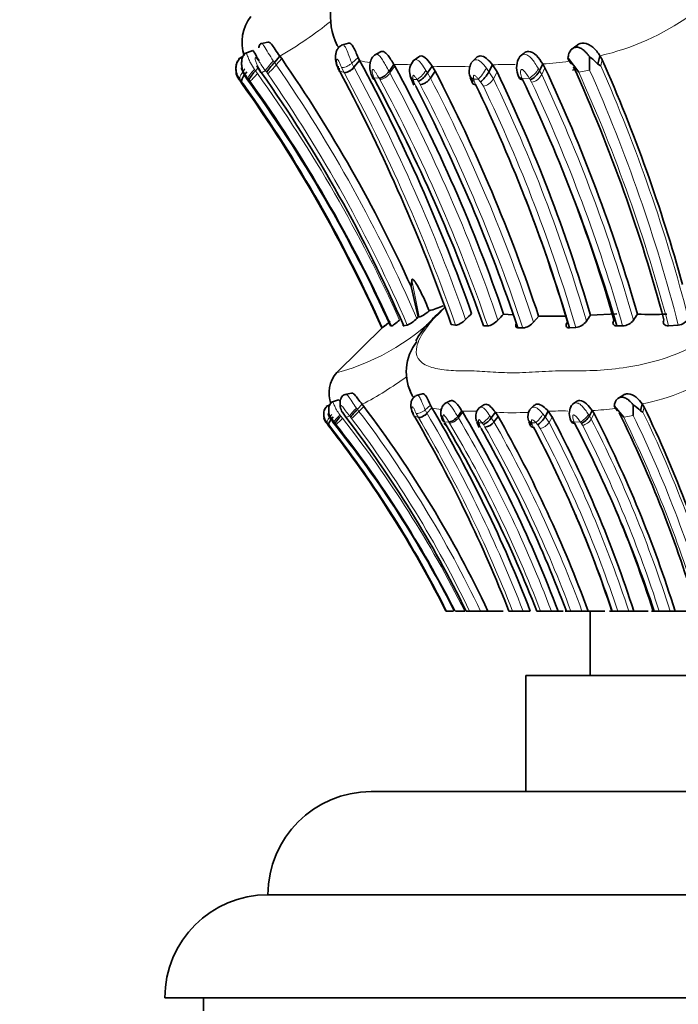
# Model space of a CAD drawing. Units: millimetres. Extents: x 0 to 1224, y 0 to 1458.
# Drawn here: x 785 to 811, y 783 to 821 of the extents above; entities that cross this region are included whole.
import ezdxf
from ezdxf import colors
from ezdxf.entities.mleader import LeaderData, LeaderLine
from ezdxf.math import Vec2, Vec3

# ---------------------------------------------------------------- set-up
doc = ezdxf.new("R2010")
doc.units = ezdxf.units.MM
doc.layers.add('DV1_Défaut', color=7, linetype='Continuous')
doc.layers.add('Défaut', color=7, linetype='Continuous')

# ---------------------------------------------------------------- blocks, each defined once
blk = doc.blocks.new('_DOT')
at = {"color": 0}
blk.add_line((0, 0), (-1, 0), dxfattribs=at)
at = {"color": 0, "const_width": 0.333}
blk.add_lwpolyline([(-0.1665, 0, 1), (0.1665, 0, 1)], format="xyb", close=True, dxfattribs=at)
blk = doc.blocks.new('SE')
at = {"layer": 'DV1_Défaut', "color": 7, "linetype": 'Continuous', "lineweight": 35}
for p, q in [((794.646, 820.479), (794.352, 820.412)), ((797.783, 820.44), (797.506, 820.36)), ((793.68, 819.913), (793.514, 819.828)), ((793.679, 819.91), (793.518, 819.827)), ((794.061, 820.154), (793.758, 820.04)), ((795.112, 819.934), (794.901, 819.691)), ((795.112, 819.934), (795.185, 819.835)), ((798.207, 819.765), (798.148, 819.886)), ((799.016, 820.097), (798.779, 819.972)), ((800.5, 819.907), (800.286, 819.748)), ((804.592, 820.054), (804.435, 819.934)), ((807.128, 819.391), (807.124, 819.914)), ((807.529, 819.951), (807.453, 819.625)), ((807.617, 819.797), (807.529, 819.951)), ((794.226, 819.552), (794.375, 819.298)), ((798.207, 819.765), (797.986, 819.51)), ((799.537, 819.61), (799.351, 819.343)), ((799.537, 819.61), (799.572, 819.547)), ((801.021, 819.547), (800.839, 819.281)), ((801.141, 819.347), (801.021, 819.547)), ((802.73, 819.871), (802.57, 819.715)), ((803.364, 819.594), (803.222, 819.327)), ((803.541, 819.32), (803.364, 819.594)), ((805.311, 819.632), (805.186, 819.368)), ((805.396, 819.481), (805.311, 819.632)), ((806.291, 819.858), (806.708, 819.306)), ((807.453, 819.625), (807.56, 819.556)), ((794.267, 819.483), (794.164, 819.365)), ((797.461, 819.295), (797.502, 819.213)), ((801.141, 819.347), (800.959, 819.083)), ((806.482, 819.409), (806.498, 819.374)), ((793.641, 818.873), (793.573, 818.971)), ((793.576, 818.973), (793.649, 818.869)), ((798.795, 819.015), (798.84, 818.92)), ((800.204, 819.063), (800.306, 818.813)), ((802.498, 819.102), (802.581, 818.885)), ((800.206, 810.994), (800.227, 811.239)), ((800.481, 809.817), (800.206, 810.994)), ((800.426, 809.763), (800.481, 809.817)), ((800.481, 809.817), (800.518, 809.816)), ((803.794, 809.926), (804.153, 809.904)), ((804.956, 809.62), (805.153, 809.85)), ((805.151, 809.85), (806.248, 809.85)), ((807.161, 809.886), (808.187, 809.933)), ((799.178, 809.488), (797.275, 807.605)), ((799.067, 809.393), (799.099, 809.403)), ((799.405, 809.471), (799.449, 809.469)), ((799.916, 809.471), (800.057, 809.496)), ((801.759, 809.523), (801.929, 809.496)), ((803.011, 809.469), (803.175, 809.468)), ((804.344, 809.398), (804.544, 809.389)), ((806.349, 809.396), (806.593, 809.406)), ((808.185, 809.471), (808.41, 809.467)), ((810.189, 809.475), (810.568, 809.504)), ((797.385, 806.605), (797.12, 806.514)), ((797.898, 806.865), (797.64, 806.811)), ((800.642, 806.834), (800.399, 806.77)), ((801.723, 806.561), (801.515, 806.461)), ((806.602, 806.527), (806.465, 806.431)), ((797.051, 806.412), (796.906, 806.345)), ((797.05, 806.409), (796.91, 806.344)), ((798.305, 806.429), (798.12, 806.235)), ((798.305, 806.429), (798.368, 806.35)), ((801.013, 806.294), (800.819, 806.09)), ((801.013, 806.294), (800.961, 806.391)), ((802.176, 806.17), (802.014, 805.956)), ((802.176, 806.17), (802.207, 806.12)), ((803.021, 806.408), (802.833, 806.282)), ((804.971, 806.379), (804.831, 806.255)), ((805.526, 806.157), (805.401, 805.943)), ((805.68, 805.937), (805.526, 806.157)), ((807.229, 806.187), (807.12, 805.977)), ((807.303, 806.067), (807.229, 806.187)), ((808.086, 806.368), (808.451, 805.926)), ((808.819, 805.995), (808.815, 806.413)), ((809.17, 806.442), (809.103, 806.182)), ((809.103, 806.182), (809.197, 806.127)), ((809.246, 806.319), (809.17, 806.442)), ((797.547, 806.127), (797.674, 805.929)), ((800.36, 805.917), (800.396, 805.852)), ((803.475, 806.119), (803.316, 805.907)), ((803.58, 805.96), (803.42, 805.748)), ((803.58, 805.96), (803.475, 806.119)), ((797.018, 805.58), (796.958, 805.658)), ((796.961, 805.66), (797.025, 805.577)), ((801.527, 805.694), (801.567, 805.618)), ((802.76, 805.732), (802.85, 805.532)), ((801.559, 798.409), (801.584, 798.409)), ((801.592, 798.409), (801.838, 798.409)), ((801.923, 798.409), (802.287, 798.409)), ((802.338, 798.409), (802.473, 798.409)), ((802.473, 798.409), (802.898, 798.409)), ((802.899, 798.409), (803.185, 798.409)), ((803.185, 798.409), (803.779, 798.409)), ((804, 798.409), (804.141, 798.409)), ((804.141, 798.409), (804.551, 798.409)), ((804.551, 798.409), (804.825, 798.409)), ((805.08, 798.409), (805.226, 798.409)), ((805.226, 798.409), (805.644, 798.409)), ((805.644, 798.409), (805.906, 798.409)), ((805.906, 798.409), (806.106, 798.409)), ((806.23, 798.409), (806.176, 798.409)), ((806.23, 798.409), (806.402, 798.409)), ((806.402, 798.409), (806.833, 798.409)), ((806.833, 798.409), (807.073, 798.409)), ((807.072, 798.409), (807.717, 798.409)), ((807.153, 798.409), (807.153, 795.909)), ((807.906, 798.409), (808.001, 798.409)), ((808.001, 798.409), (808.219, 798.409)), ((808.219, 798.409), (808.645, 798.409)), ((808.645, 798.409), (808.839, 798.409)), ((808.842, 798.409), (809.397, 798.409)), ((809.525, 798.409), (809.629, 798.409)), ((809.629, 798.409), (809.828, 798.409)), ((809.828, 798.409), (810.253, 798.409)), ((810.253, 798.409), (810.445, 798.409)), ((810.445, 798.409), (811.126, 798.409)), ((804.653, 795.909), (836.653, 795.909)), ((804.653, 795.909), (804.653, 791.409)), ((798.653, 791.409), (842.653, 791.409)), ((794.653, 787.409), (846.653, 787.409)), ((790.653, 783.409), (850.653, 783.409)), ((792.153, 783.409), (792.153, 782.909))]:
    blk.add_line(p, q, dxfattribs=at)
at = {"layer": 'DV1_Défaut', "color": 7, "linetype": 'Continuous', "lineweight": 18}
for p, q in [((798.148, 819.886), (797.909, 819.665)), ((794.247, 819.557), (794.391, 819.309)), ((794.858, 819.752), (794.901, 819.691)), ((794.901, 819.691), (794.973, 819.593)), ((795.185, 819.835), (794.973, 819.593)), ((797.909, 819.665), (797.986, 819.51)), ((799.572, 819.547), (799.386, 819.281)), ((807.617, 819.797), (807.56, 819.556)), ((794.125, 819.421), (794.164, 819.365)), ((794.164, 819.365), (794.243, 819.257)), ((794.391, 819.309), (794.404, 819.291)), ((794.556, 819.37), (794.404, 819.291)), ((794.644, 819.252), (794.603, 819.309)), ((797.607, 819.295), (797.425, 819.369)), ((797.607, 819.295), (797.51, 819.494)), ((799.351, 819.343), (799.386, 819.281)), ((800.78, 819.375), (800.839, 819.281)), ((800.839, 819.281), (800.959, 819.083)), ((803.124, 819.466), (803.222, 819.327)), ((803.222, 819.327), (803.399, 819.054)), ((803.541, 819.32), (803.399, 819.054)), ((805.143, 819.444), (805.186, 819.368)), ((805.186, 819.368), (805.271, 819.219)), ((805.396, 819.481), (805.271, 819.219)), ((807.128, 819.391), (806.708, 819.306)), ((793.632, 818.951), (793.562, 819.043)), ((793.739, 818.806), (793.632, 818.951)), ((793.872, 819.08), (793.819, 819.07)), ((793.913, 819.026), (793.872, 819.08)), ((793.961, 818.959), (793.913, 819.026)), ((798.963, 819.076), (798.763, 819.086)), ((798.991, 819.027), (798.963, 819.076)), ((800.285, 819.035), (800.316, 818.932)), ((800.316, 818.932), (800.382, 818.768)), ((800.487, 818.952), (800.437, 819.025)), ((800.558, 818.834), (800.487, 818.952)), ((802.636, 819.035), (802.657, 818.96)), ((802.656, 818.96), (802.706, 818.832)), ((802.897, 818.937), (802.811, 819.045)), ((803.008, 818.767), (802.898, 818.938)), ((804.783, 819.083), (804.508, 819.072)), ((804.508, 819.072), (804.528, 819.026)), ((804.88, 818.92), (804.828, 819.013)), ((800.518, 809.816), (800.227, 811.239)), ((798.082, 806.284), (798.12, 806.235)), ((798.12, 806.235), (798.183, 806.156)), ((798.368, 806.35), (798.183, 806.156)), ((800.961, 806.391), (800.752, 806.214)), ((800.752, 806.214), (800.819, 806.09)), ((809.246, 806.319), (809.197, 806.127)), ((797.441, 806.019), (797.475, 805.973)), ((797.475, 805.973), (797.545, 805.887)), ((797.818, 805.978), (797.685, 805.914)), ((797.895, 805.883), (797.859, 805.929)), ((800.488, 805.918), (800.328, 805.977)), ((800.488, 805.918), (800.403, 806.077)), ((802.014, 805.956), (802.045, 805.907)), ((802.207, 806.12), (802.045, 805.907)), ((803.264, 805.982), (803.316, 805.907)), ((803.316, 805.907), (803.42, 805.748)), ((805.315, 806.055), (805.401, 805.943)), ((805.401, 805.943), (805.555, 805.725)), ((805.68, 805.937), (805.555, 805.725)), ((807.081, 806.037), (807.12, 805.977)), ((807.12, 805.976), (807.194, 805.857)), ((807.303, 806.067), (807.194, 805.857)), ((808.819, 805.995), (808.451, 805.926)), ((797.01, 805.642), (796.948, 805.716)), ((797.104, 805.526), (797.01, 805.642)), ((797.219, 805.746), (797.174, 805.738)), ((797.255, 805.702), (797.219, 805.746)), ((797.298, 805.649), (797.255, 805.702)), ((801.674, 805.743), (801.5, 805.751)), ((801.699, 805.703), (801.674, 805.743)), ((802.831, 805.71), (802.858, 805.627)), ((802.858, 805.628), (802.916, 805.497)), ((803.008, 805.643), (802.964, 805.702)), ((803.07, 805.549), (803.008, 805.643)), ((804.888, 805.71), (804.906, 805.65)), ((804.906, 805.65), (804.949, 805.548)), ((805.117, 805.632), (805.041, 805.718)), ((805.213, 805.496), (805.117, 805.632)), ((806.767, 805.748), (806.526, 805.74)), ((806.526, 805.74), (806.544, 805.703)), ((806.852, 805.618), (806.806, 805.692))]:
    blk.add_line(p, q, dxfattribs=at)
at = {"layer": 'DV1_Défaut', "color": 7, "linetype": 'Continuous', "lineweight": 35}
for centre, radius, start, end in [((799.831, 821.539), 2.76, 142.7481, 205.6227), ((795.297, 820.462), 1.652, 142.2805, 198.1727), ((803.811, 824.102), 4.699, 304.0241, 307.0493), ((804.64, 816.753), 4.02, 45.5975, 51.8371), ((748.436, 787.44), 56.876, 24.4688, 34.7203), ((737.603, 787.075), 68.859, 19.39894, 28.34184), ((744.01, 789.43), 63.2, 18.92365, 28.45961), ((800.76, 819.349), 0.615, 138.0003, 195.113), ((803.138, 819.338), 0.68, 151.9875, 191.272), ((805.154, 819.485), 0.857, 156.5515, 203.7984), ((748.875, 793.406), 63.269, 14.9246, 24.37295), ((749.309, 794.027), 63.748, 15.50901, 23.84306), ((795.833, 817.864), 2.244, 138.0414, 148.8363), ((748.274, 786.937), 56.345, 23.5737, 35.0442), ((736.391, 786.589), 69.275, 19.33325, 28.0952), ((801.433, 819.497), 1.302, 193.1631, 199.8382), ((800.087, 819.732), 0.876, 297.1663, 329.0584), ((742.432, 788.958), 66.108, 18.42281, 27.36667), ((747.507, 792.415), 62.158, 16.32464, 25.6479), ((747.871, 792.446), 63.561, 15.96038, 25.17218), ((778.374, 808.452), 18.484, 34.6879, 34.9033), ((775.157, 806.229), 22.398, 34.6794, 34.8608), ((748.68, 786.866), 55.19, 24.0872, 35.446), ((748.62, 786.84), 55.259, 24.0879, 35.4243), ((749.742, 786.997), 54.512, 24.3484, 36.0421), ((741.139, 787.81), 65.554, 19.29365, 28.33199), ((741.429, 788.322), 66.351, 18.52104, 27.31455), ((746.497, 791.709), 62.411, 16.46243, 25.75916), ((746.193, 791.22), 64.623, 16.40501, 25.48549), ((749.078, 792.691), 61.398, 16.08466, 20.92644), ((745.535, 791.567), 63.362, 16.55958, 21.11822), ((798.763, 816.893), 7.167, 287.4067, 292.0198), ((797.311, 811.847), 3.028, 306.1872, 313.5816), ((799.542, 810.595), 1.213, 295.1213, 316.7411), ((811.278, 800.687), 12.723, 133.302, 134.766), ((820.298, 794.015), 22.925, 136.0483, 136.8454), ((804.46, 810.021), 0.637, 277.5083, 321.1035), ((806.512, 810.003), 0.602, 277.7654, 324.9076), ((813.687, 805.315), 7.969, 144.9975, 146.9874), ((808.385, 810.01), 0.544, 272.6531, 324.6963), ((817.897, 803.776), 10.83, 145.4101, 146.8629), ((809.505, 826.331), 16.416, 268.175, 272.1553), ((810.528, 809.975), 0.473, 274.8523, 334.6674), ((801.94, 807.685), 1.921, 141.9262, 209.0809), ((798.255, 806.852), 1.233, 139.0807, 199.4427), ((810.212, 803.694), 3.565, 118.7546, 123.955), ((762.669, 779.267), 44.81, 25.2885, 37.1852), ((755.503, 779.418), 52.853, 21.0578, 30.5632), ((803.171, 805.961), 0.461, 134.3169, 196.1633), ((805.236, 805.953), 0.503, 149.1475, 192.2431), ((806.97, 806.07), 0.629, 153.4977, 206.0876), ((806.627, 803.392), 3.73, 48.4103, 54.0796), ((765.393, 785.129), 48.705, 15.8224, 25.7895), ((798.84, 804.642), 1.907, 135.6972, 146.209), ((762.717, 779.039), 44.103, 26.0533, 37.5663), ((754.821, 779.191), 52.8, 21.3446, 30.3275), ((760.529, 781.382), 48.466, 20.5677, 30.6909), ((802.69, 806.327), 0.754, 294.983, 326.1402), ((759.634, 781.053), 50.513, 20.096, 29.5427), ((805.578, 806.003), 0.845, 196.4175, 209.2462), ((763.87, 783.959), 47.235, 17.8134, 27.7297), ((764.428, 784.005), 48.218, 17.3816, 27.229), ((765.526, 784.88), 47.723, 16.4692, 26.3937), ((785.125, 796.701), 14.84, 37.126, 37.3474), ((782.622, 794.809), 17.982, 37.1172, 37.3037), ((762.927, 778.982), 43.239, 26.6977, 37.9619), ((762.911, 778.978), 43.259, 26.6915, 37.9441), ((763.586, 778.962), 42.955, 26.9197, 38.5624), ((758.336, 780.087), 50.207, 21.403, 30.5646), ((759.086, 780.688), 50.364, 20.6006, 29.5102), ((803.031, 806.025), 0.478, 274.735, 324.6127), ((763.373, 783.553), 47.036, 18.4114, 27.8792), ((763.081, 783.015), 49.028, 18.2997, 27.5651), ((762.873, 783.528), 47.509, 18.2537, 23.0762), ((765.224, 784.215), 46.584, 17.7401, 22.8292), ((798.653, 787.409), 4, 90, 180), ((794.653, 783.409), 4, 90, 180)]:
    blk.add_arc(centre, radius, start, end, dxfattribs=at)
at = {"layer": 'DV1_Défaut', "color": 7, "linetype": 'Continuous', "lineweight": 18}
for centre, radius, start, end in [((805.479, 829.223), 9.497, 282.4693, 305.6538), ((787.573, 833.127), 15.195, 299.7474, 308.8233), ((792.077, 822.058), 3.804, 312.4554, 319.5975), ((748.149, 787.194), 56.94, 23.3507, 34.6801), ((794.193, 817.461), 4.311, 28.0814, 28.3845), ((799.293, 823.87), 4.247, 255.1907, 260.9422), ((799.54, 809.999), 9.611, 89.1968, 90.0232), ((799.762, 809.909), 9.7, 87.4223, 90.5105), ((801.775, 833.041), 13.516, 266.8041, 273.0307), ((803.972, 808.421), 11.19, 88.6379, 93.1102), ((804.472, 833.57), 13.964, 273.4435, 277.6866), ((749.164, 793.806), 63.822, 14.48783, 23.79494), ((791.832, 821.259), 3.134, 312.7962, 320.3), ((748.481, 786.481), 56.29, 24.3588, 35.6113), ((831.237, 847.233), 46.064, 217.221, 217.3162), ((748.21, 787.111), 56.473, 23.3529, 34.6908), ((779.795, 810.746), 19.626, 25.8219, 26.0654), ((737.48, 786.925), 68.287, 19.30161, 28.29646), ((737.706, 786.976), 68.499, 19.39233, 28.33706), ((744.385, 789.545), 62.525, 18.80064, 28.3974), ((748.021, 792.404), 63.218, 15.87389, 25.0979), ((749.366, 793.465), 62.896, 14.74714, 24.25789), ((749.826, 793.913), 62.711, 14.39561, 23.97148), ((794.568, 816.744), 2.51, 113.6302, 114.283), ((749.091, 787.128), 54.744, 24.0099, 35.3555), ((748.756, 786.486), 55.66, 24.3883, 35.692), ((787.869, 814.254), 11.918, 23.5459, 23.9199), ((744.237, 789.364), 62.273, 18.83401, 28.44579), ((801.835, 840.923), 21.943, 265.9507, 266.3479), ((742.139, 788.621), 65.769, 18.40694, 27.34675), ((742.593, 788.849), 65.731, 18.42162, 27.38511), ((796.536, 929.406), 110.539, 273.16373, 273.25448), ((747.968, 792.318), 61.065, 16.25061, 25.66661), ((747.892, 792.363), 61.591, 16.30759, 25.68161), ((818.442, 827.668), 16.133, 212.1523, 212.447), ((748.159, 792.354), 62.634, 15.85571, 25.09694), ((795.05, 816.151), 8.795, 284.9366, 317.4729), ((807.463, 814.98), 8.706, 281.304, 303.1108), ((792.111, 818.3), 13.39, 297.5539, 306.2233), ((795.959, 808.215), 3.031, 309.7089, 317.2115), ((762.677, 779.238), 44.557, 25.4842, 37.1667), ((801.96, 810.216), 4.035, 256.4237, 261.7001), ((802.179, 796.972), 9.198, 89.2656, 90.0212), ((802.373, 796.89), 9.279, 87.6428, 90.4672), ((806.062, 795.054), 11.117, 88.8298, 92.7685), ((806.497, 819.493), 13.326, 273.1473, 277.0343), ((795.586, 807.67), 2.649, 310.2691, 317.6946), ((762.763, 778.59), 44.214, 26.6309, 38.1253), ((826.586, 829.879), 37.402, 219.7209, 219.8181), ((762.723, 779.203), 44.147, 25.7877, 37.1818), ((786.952, 798.821), 15.171, 27.8903, 28.147), ((755.557, 779.42), 52.163, 21.3484, 30.5301), ((797.924, 804.379), 3.363, 30.2658, 30.5833), ((755.658, 779.397), 52.459, 21.2482, 30.5651), ((760.591, 781.394), 48.159, 20.6898, 30.5968), ((804.134, 819.066), 12.963, 267.0854, 272.7643), ((764.615, 784.016), 47.853, 17.5037, 27.1559), ((766.047, 784.987), 47.292, 16.4883, 26.2809), ((766.504, 785.373), 47.072, 16.077, 25.9815), ((765.876, 785.206), 48.108, 15.9291, 25.777), ((797.797, 803.594), 2.285, 111.7994, 112.4182), ((763.265, 779.213), 42.866, 26.6042, 37.8695), ((762.92, 778.593), 43.748, 26.9339, 38.2041), ((793.281, 801.764), 9.135, 25.4833, 25.8798), ((760.827, 781.443), 47.529, 20.9129, 30.6913), ((804.189, 826.692), 21.026, 266.2972, 266.6598), ((759.465, 780.853), 50.113, 20.5076, 29.5254), ((759.986, 781.091), 49.945, 20.2881, 29.5835), ((799.504, 912.243), 106.668, 272.89341, 272.97568), ((764.478, 784.039), 46.041, 18.1862, 27.7768), ((764.314, 783.999), 46.615, 18.0072, 27.7806), ((817.319, 813.003), 12.805, 214.5086, 214.8138), ((764.868, 784.067), 47.192, 17.6919, 27.1718)]:
    blk.add_arc(centre, radius, start, end, dxfattribs=at)
for centre, major_axis, ratio, start_param, end_param in [((794.775, 819.621), (-0.23, -0.278), 0.061424, 4.271616, 5.888479), ((793.798, 819.31), (-0.224, -0.284), 0.296717, 4.501058, 6.104047), ((794.105, 819.348), (0.232, 0.275), 0.090128, 1.379423, 2.983005), ((800.474, 819.303), (0.264, 0.204), 0.830967, 2.775024, 3.497405), ((800.624, 819.292), (-0.233, -0.273), 0.203488, 0.441797, 2.046697), ((802.955, 819.313), (-0.211, -0.3), 0.173552, 0.60731, 2.224407), ((804.916, 819.351), (0.238, 0.265), 0.381649, 3.770722, 5.379979), ((805.013, 819.187), (-0.259, -0.228), 0.540206, 0.645776, 2.242086), ((793.772, 819.299), (0.239, 0.265), 0.260193, 2.685586, 3.174926), ((803.152, 819.033), (0.259, 0.229), 0.521316, 3.751422, 5.326031), ((798.01, 806.178), (-0.201, -0.222), 0.062217, 4.277122, 5.893984), ((797.155, 805.93), (-0.198, -0.225), 0.301521, 4.530034, 6.133022), ((797.424, 805.96), (0.204, 0.22), 0.091115, 1.387553, 2.991136), ((801.672, 805.965), (0.237, 0.168), 0.631628, 1.959898, 2.763748), ((803.127, 805.916), (-0.205, -0.218), 0.205504, 0.460813, 2.065713), ((805.167, 805.932), (-0.185, -0.24), 0.178204, 0.622855, 2.239951), ((806.883, 805.962), (0.211, 0.209), 0.383334, 3.810848, 5.420104), ((806.968, 805.831), (-0.234, -0.175), 0.530328, 0.711635, 2.307945), ((805.339, 805.708), (0.233, 0.176), 0.512189, 3.813422, 5.388031)]:
    blk.add_ellipse(centre, major_axis=major_axis, ratio=ratio, start_param=start_param, end_param=end_param, dxfattribs=at)
at = {"layer": 'DV1_Défaut', "color": 7, "linetype": 'Continuous', "lineweight": 35}
for centre, major_axis, ratio, start_param, end_param in [((794.822, 819.559), (0.23, 0.279), 0.068625, 1.13662, 2.744129), ((797.662, 819.622), (0.25, 0.241), 0.613414, 2.413479, 3.223732), ((793.868, 819.218), (0.227, 0.281), 0.262212, 1.398266, 2.97246), ((798.96, 819.355), (0.258, 0.226), 0.645086, 2.947311, 3.473576), ((798.992, 819.283), (0.259, 0.226), 0.641023, 2.678559, 3.474639), ((802.782, 819.303), (0.288, 0.158), 0.796848, 2.892693, 3.820529), ((803.041, 819.204), (0.221, 0.289), 0.231978, 3.746014, 5.318553), ((804.96, 819.28), (0.239, 0.264), 0.384259, 3.773009, 5.368572), ((800.505, 819.199), (0.266, 0.206), 0.776018, 2.812156, 3.514206), ((802.802, 819.227), (0.282, 0.176), 0.741979, 2.915328, 3.790096), ((798.051, 806.129), (0.201, 0.223), 0.069533, 1.142774, 2.750284), ((797.216, 805.856), (0.2, 0.223), 0.265973, 1.423393, 2.997587), ((800.536, 806.179), (0.229, 0.181), 0.606044, 2.499796, 3.31005), ((801.672, 805.965), (0.237, 0.168), 0.631628, 2.763748, 3.567597), ((802.996, 805.924), (0.256, 0.126), 0.79811, 2.977267, 3.693139), ((805.015, 805.924), (0.265, 0.101), 0.751554, 3.02554, 3.952747), ((805.033, 805.863), (0.258, 0.121), 0.706431, 3.029818, 3.904775), ((805.243, 805.845), (0.195, 0.23), 0.236472, 3.767715, 5.340254), ((806.922, 805.906), (0.212, 0.208), 0.385663, 3.813499, 5.409061), ((797.168, 805.874), (0.21, 0.211), 0.226851, 2.699443, 3.203838), ((801.74, 805.831), (0.226, 0.188), 0.458483, 2.754783, 3.551954), ((803.023, 805.841), (0.251, 0.138), 0.748511, 2.993059, 3.664295)]:
    blk.add_ellipse(centre, major_axis=major_axis, ratio=ratio, start_param=start_param, end_param=end_param, dxfattribs=at)
for points, knots in [([(794.297, 820.25), (794.308, 820.299), (794.328, 820.382), (794.379, 820.425), (794.407, 820.42), (794.418, 820.415)], [0, 0, 0, 0, 0.459639, 0.79288, 1, 1, 1, 1]), ([(794.647, 820.479), (794.657, 820.482), (794.701, 820.481), (794.793, 820.404), (794.93, 820.187), (795.048, 820.023), (795.112, 819.934)], [0, 0, 0, 0, 0.09495, 0.364065, 0.657234, 1, 1, 1, 1]), ([(797.505, 820.352), (797.47, 820.332), (797.408, 820.293), (797.335, 820.189), (797.289, 820.067), (797.262, 819.891), (797.288, 819.662), (797.347, 819.512), (797.384, 819.425)], [0, 0, 0, 0, 0.110337, 0.231432, 0.35935, 0.490809, 0.746245, 1, 1, 1, 1]), ([(798.148, 819.886), (798.089, 820.021), (798.025, 820.183), (797.9, 820.399), (797.839, 820.451), (797.787, 820.441), (797.785, 820.441), (797.783, 820.44)], [0, 0, 0, 0, 0.488192, 0.488192, 0.976385, 0.976385, 1, 1, 1, 1]), ([(807.124, 819.914), (807.101, 819.944), (807.055, 820.002), (806.984, 820.082), (806.914, 820.149), (806.844, 820.204), (806.775, 820.245), (806.706, 820.271), (806.636, 820.282), (806.568, 820.277), (806.479, 820.246), (806.388, 820.164), (806.316, 820.024), (806.298, 819.918), (806.29, 819.86)], [0, 0, 0, 0, 0.089848, 0.172262, 0.247407, 0.31586, 0.378675, 0.437443, 0.494255, 0.552093, 0.610108, 0.732241, 0.854915, 1, 1, 1, 1]), ([(807.529, 819.951), (807.453, 820.061), (807.358, 820.185), (807.153, 820.366), (807.028, 820.434), (806.813, 820.448), (806.718, 820.418), (806.645, 820.354)], [0, 0, 0, 0, 0.359765, 0.359765, 0.71953, 0.71953, 1, 1, 1, 1]), ([(793.788, 820.048), (793.772, 820.039), (793.743, 820.021), (793.691, 819.959), (793.645, 819.849), (793.627, 819.692), (793.638, 819.492), (793.697, 819.275), (793.775, 819.144), (793.817, 819.078)], [0, 0, 0, 0, 0.054851, 0.1179, 0.26067, 0.414565, 0.55646, 0.798239, 1, 1, 1, 1]), ([(794.309, 819.75), (794.258, 819.83), (794.215, 819.908), (794.123, 820.083), (794.088, 820.151), (794.065, 820.155), (794.063, 820.154), (794.061, 820.154)], [0, 0, 0, 0, 0.3794872, 0.3794872, 0.9514726, 0.9514726, 1, 1, 1, 1]), ([(798.779, 819.965), (798.753, 819.941), (798.708, 819.898), (798.637, 819.773), (798.595, 819.596), (798.606, 819.369), (798.651, 819.239), (798.679, 819.165)], [0, 0, 0, 0, 0.121112, 0.246088, 0.498821, 0.751464, 1, 1, 1, 1]), ([(799.016, 820.098), (799.035, 820.108), (799.064, 820.117), (799.104, 820.115), (799.142, 820.105), (799.212, 820.068), (799.315, 819.964), (799.431, 819.789), (799.5, 819.671), (799.537, 819.61)], [0, 0, 0, 0, 0.121462, 0.172014, 0.222727, 0.325305, 0.538316, 0.758409, 1, 1, 1, 1]), ([(801.021, 819.547), (800.954, 819.643), (800.885, 819.742), (800.735, 819.894), (800.659, 819.939), (800.559, 819.942), (800.527, 819.929), (800.501, 819.907)], [0, 0, 0, 0, 0.3926407, 0.3926407, 0.7852813, 0.7852813, 1, 1, 1, 1]), ([(803.364, 819.594), (803.292, 819.682), (803.218, 819.769), (803.051, 819.902), (802.964, 819.942), (802.825, 819.94), (802.77, 819.915), (802.73, 819.871)], [0, 0, 0, 0, 0.363211, 0.363211, 0.726423, 0.726423, 1, 1, 1, 1]), ([(804.366, 819.821), (804.38, 819.856), (804.405, 819.899), (804.439, 819.935), (804.448, 819.944)], [0, 0, 0, 0, 0.748752, 1, 1, 1, 1]), ([(805.311, 819.632), (805.237, 819.744), (805.159, 819.859), (804.966, 820.051), (804.861, 820.112), (804.697, 820.118), (804.638, 820.095), (804.592, 820.054)], [0, 0, 0, 0, 0.382187, 0.382187, 0.764373, 0.764373, 1, 1, 1, 1]), ([(793.542, 819.809), (793.516, 819.784), (793.469, 819.737), (793.427, 819.629), (793.408, 819.51), (793.409, 819.361), (793.44, 819.198), (793.493, 819.099), (793.522, 819.046)], [0, 0, 0, 0, 0.120724, 0.264526, 0.41828, 0.562107, 0.798439, 1, 1, 1, 1]), ([(793.546, 819.81), (793.521, 819.785), (793.473, 819.738), (793.431, 819.63), (793.412, 819.511), (793.413, 819.362), (793.443, 819.2), (793.496, 819.102), (793.525, 819.05)], [0, 0, 0, 0, 0.121549, 0.26607, 0.420304, 0.564382, 0.80006, 1, 1, 1, 1]), ([(797.986, 819.51), (797.959, 819.478), (797.927, 819.444), (797.856, 819.383), (797.817, 819.355), (797.743, 819.314), (797.707, 819.3), (797.648, 819.288), (797.624, 819.289), (797.607, 819.295)], [0, 0, 0, 0, 0.25, 0.25, 0.5, 0.5, 0.75, 0.75, 1, 1, 1, 1]), ([(806.425, 819.619), (806.42, 819.626), (806.409, 819.642), (806.392, 819.664), (806.368, 819.696), (806.339, 819.739), (806.31, 819.795), (806.297, 819.837), (806.29, 819.86)], [0, 0, 0, 0, 0.074458, 0.169479, 0.286524, 0.499044, 0.749493, 1, 1, 1, 1]), ([(793.562, 819.043), (793.533, 819.082), (793.493, 819.137), (793.445, 819.205), (793.419, 819.243), (793.414, 819.246), (793.414, 819.245), (793.414, 819.243), (793.418, 819.232), (793.431, 819.203), (793.469, 819.133), (793.509, 819.072), (793.536, 819.031)], [0, 0, 0, 0, 0.255118, 0.355771, 0.49751, 0.50458, 0.511581, 0.525804, 0.555516, 0.616785, 0.743603, 1, 1, 1, 1]), ([(794.391, 819.309), (794.385, 819.309), (794.377, 819.303), (794.371, 819.302), (794.371, 819.306), (794.375, 819.312), (794.377, 819.316)], [0, 0, 0, 0, 0.249108, 0.512656, 0.7874, 1, 1, 1, 1]), ([(797.415, 819.464), (797.407, 819.426), (797.408, 819.39), (797.425, 819.332), (797.442, 819.31), (797.461, 819.294)], [0, 0, 0, 0, 0.5, 0.5, 1, 1, 1, 1]), ([(798.963, 819.076), (798.985, 819.076), (799.014, 819.081), (799.081, 819.107), (799.118, 819.127), (799.194, 819.18), (799.232, 819.211), (799.299, 819.277), (799.328, 819.311), (799.351, 819.343)], [0, 0, 0, 0, 0.25, 0.25, 0.5, 0.5, 0.75, 0.75, 1, 1, 1, 1]), ([(804.366, 819.149), (804.377, 819.122), (804.397, 819.101), (804.448, 819.074), (804.478, 819.068), (804.507, 819.072)], [0, 0, 0, 0, 0.499564, 0.499564, 1, 1, 1, 1]), ([(804.381, 819.152), (804.38, 819.13), (804.383, 819.11), (804.401, 819.068), (804.42, 819.049), (804.469, 819.027), (804.498, 819.024), (804.528, 819.026)], [0, 0, 0, 0, 0.257482, 0.257482, 0.628741, 0.628741, 1, 1, 1, 1]), ([(800.558, 818.834), (800.583, 818.831), (800.614, 818.835), (800.685, 818.856), (800.725, 818.874), (800.803, 818.923), (800.842, 818.953), (800.908, 819.018), (800.937, 819.052), (800.959, 819.083)], [0, 0, 0, 0, 0.25, 0.25, 0.5, 0.5, 0.75, 0.75, 1, 1, 1, 1]), ([(802.706, 818.832), (802.677, 818.83), (802.649, 818.833), (802.605, 818.854), (802.589, 818.869), (802.579, 818.889)], [0, 0, 0, 0, 0.534186, 0.534186, 1, 1, 1, 1]), ([(800.227, 811.239), (800.229, 811.262), (800.235, 811.283), (800.267, 811.286), (800.289, 811.267), (800.348, 811.202), (800.383, 811.148), (800.482, 810.985), (800.541, 810.87), (800.71, 810.525), (800.811, 810.291), (800.907, 810.054)], [0, 0, 0, 0, 0.0625, 0.0625, 0.125, 0.125, 0.25, 0.25, 0.5, 0.5, 1, 1, 1, 1]), ([(800.389, 808.891), (800.437, 808.985), (800.555, 809.18), (800.768, 809.454), (801.013, 809.717), (801.269, 809.967), (801.444, 810.126), (801.532, 810.206)], [0, 0, 0, 0, 0.176872, 0.383865, 0.591274, 0.794536, 1, 1, 1, 1]), ([(800.518, 809.816), (800.548, 809.816), (800.609, 809.844), (800.75, 809.932), (800.832, 809.993), (800.907, 810.054)], [0, 0, 0, 0, 0.5, 0.5, 1, 1, 1, 1]), ([(799.45, 809.469), (799.463, 809.467), (799.507, 809.493), (799.624, 809.58), (799.694, 809.638), (799.759, 809.697)], [0, 0, 0, 0, 0.5, 0.5, 1, 1, 1, 1]), ([(801.929, 809.497), (801.969, 809.492), (802.037, 809.517), (802.183, 809.602), (802.258, 809.66), (802.319, 809.72)], [0, 0, 0, 0, 0.5, 0.5, 1, 1, 1, 1]), ([(803.175, 809.468), (803.226, 809.466), (803.3, 809.493), (803.447, 809.579), (803.519, 809.637), (803.574, 809.695)], [0, 0, 0, 0, 0.5, 0.5, 1, 1, 1, 1]), ([(806.268, 809.626), (806.225, 809.566), (806.207, 809.507), (806.233, 809.419), (806.28, 809.393), (806.349, 809.396)], [0, 0, 0, 0, 0.5, 0.5, 1, 1, 1, 1]), ([(808.073, 809.702), (808.036, 809.643), (808.025, 809.586), (808.063, 809.499), (808.114, 809.471), (808.185, 809.471)], [0, 0, 0, 0, 0.5, 0.5, 1, 1, 1, 1]), ([(810.01, 809.701), (809.98, 809.64), (809.979, 809.581), (810.042, 809.496), (810.108, 809.471), (810.189, 809.476)], [0, 0, 0, 0, 0.5, 0.5, 1, 1, 1, 1]), ([(804.284, 809.55), (804.271, 809.525), (804.264, 809.502), (804.259, 809.433), (804.287, 809.401), (804.344, 809.398)], [0, 0, 0, 0, 0.307394, 0.307394, 1, 1, 1, 1]), ([(800.246, 806.777), (800.225, 806.812), (800.195, 806.879), (800.174, 806.953), (800.167, 806.988)], [0, 0, 0, 0, 0.554926, 1, 1, 1, 1]), ([(797.146, 806.521), (797.132, 806.513), (797.107, 806.499), (797.062, 806.451), (797.021, 806.363), (797.005, 806.236), (797.015, 806.075), (797.067, 805.9), (797.135, 805.796), (797.172, 805.744)], [0, 0, 0, 0, 0.0580163, 0.1236419, 0.2684251, 0.420625, 0.5596521, 0.7977008, 1, 1, 1, 1]), ([(797.428, 806.565), (797.412, 806.59), (797.399, 806.604), (797.388, 806.605), (797.387, 806.605), (797.385, 806.605)], [0, 0, 0, 0, 0.858562, 0.858562, 1, 1, 1, 1]), ([(797.699, 806.815), (797.679, 806.813), (797.639, 806.808), (797.574, 806.782), (797.508, 806.723), (797.464, 806.63), (797.45, 806.533), (797.447, 806.437), (797.458, 806.293), (797.498, 806.196), (797.529, 806.123)], [0, 0, 0, 0, 0.06365, 0.15123, 0.270734, 0.433614, 0.536235, 0.617833, 0.752718, 1, 1, 1, 1]), ([(797.898, 806.865), (797.907, 806.867), (797.945, 806.866), (798.024, 806.807), (798.144, 806.633), (798.249, 806.5), (798.305, 806.429)], [0, 0, 0, 0, 0.095282, 0.371762, 0.663658, 1, 1, 1, 1]), ([(800.398, 806.763), (800.368, 806.747), (800.314, 806.716), (800.25, 806.633), (800.209, 806.536), (800.186, 806.395), (800.209, 806.21), (800.26, 806.091), (800.293, 806.021)], [0, 0, 0, 0, 0.114757, 0.237738, 0.365281, 0.49506, 0.746871, 1, 1, 1, 1]), ([(800.961, 806.391), (800.91, 806.499), (800.854, 806.628), (800.744, 806.801), (800.691, 806.842), (800.646, 806.835), (800.645, 806.835), (800.644, 806.834)], [0, 0, 0, 0, 0.492787, 0.492787, 0.985575, 0.985575, 1, 1, 1, 1]), ([(801.723, 806.562), (801.739, 806.569), (801.764, 806.576), (801.797, 806.574), (801.83, 806.566), (801.891, 806.537), (801.981, 806.455), (802.083, 806.313), (802.144, 806.219), (802.176, 806.17)], [0, 0, 0, 0, 0.118749, 0.171505, 0.224325, 0.330444, 0.546028, 0.762922, 1, 1, 1, 1]), ([(807.229, 806.187), (807.164, 806.277), (807.096, 806.369), (806.927, 806.522), (806.835, 806.572), (806.694, 806.576), (806.644, 806.56), (806.605, 806.529)], [0, 0, 0, 0, 0.386009, 0.386009, 0.772017, 0.772017, 1, 1, 1, 1]), ([(808.815, 806.413), (808.791, 806.441), (808.745, 806.495), (808.672, 806.566), (808.601, 806.625), (808.53, 806.668), (808.46, 806.697), (808.392, 806.708), (808.328, 806.704), (808.252, 806.679), (808.172, 806.615), (808.109, 806.502), (808.093, 806.416), (808.085, 806.37)], [0, 0, 0, 0, 0.102588, 0.195765, 0.2801, 0.356874, 0.428177, 0.496872, 0.556877, 0.616639, 0.739734, 0.859902, 1, 1, 1, 1]), ([(809.17, 806.442), (809.103, 806.531), (809.02, 806.63), (808.841, 806.775), (808.731, 806.829), (808.579, 806.838), (808.532, 806.832), (808.488, 806.816)], [0, 0, 0, 0, 0.4094054, 0.4094054, 0.8188108, 0.8188108, 1, 1, 1, 1]), ([(796.931, 806.331), (796.908, 806.311), (796.868, 806.274), (796.83, 806.188), (796.813, 806.091), (796.814, 805.971), (796.842, 805.839), (796.888, 805.761), (796.913, 805.719)], [0, 0, 0, 0, 0.125284, 0.270576, 0.423132, 0.564852, 0.798243, 1, 1, 1, 1]), ([(796.934, 806.332), (796.912, 806.312), (796.871, 806.275), (796.833, 806.188), (796.817, 806.092), (796.817, 805.972), (796.845, 805.841), (796.89, 805.763), (796.916, 805.722)], [0, 0, 0, 0, 0.12609, 0.272276, 0.425184, 0.567134, 0.79987, 1, 1, 1, 1]), ([(801.516, 806.456), (801.492, 806.437), (801.453, 806.403), (801.39, 806.303), (801.352, 806.16), (801.362, 805.976), (801.401, 805.873), (801.425, 805.813)], [0, 0, 0, 0, 0.126708, 0.254072, 0.505411, 0.753972, 1, 1, 1, 1]), ([(803.475, 806.119), (803.416, 806.196), (803.356, 806.275), (803.225, 806.397), (803.158, 806.433), (803.072, 806.435), (803.045, 806.426), (803.023, 806.41)], [0, 0, 0, 0, 0.396369, 0.396369, 0.792739, 0.792739, 1, 1, 1, 1]), ([(805.526, 806.157), (805.463, 806.228), (805.397, 806.297), (805.251, 806.403), (805.175, 806.435), (805.054, 806.434), (805.006, 806.414), (804.971, 806.379)], [0, 0, 0, 0, 0.363418, 0.363418, 0.726836, 0.726836, 1, 1, 1, 1]), ([(806.404, 806.344), (806.416, 806.37), (806.439, 806.405), (806.468, 806.432), (806.477, 806.44)], [0, 0, 0, 0, 0.7044235, 1, 1, 1, 1]), ([(808.203, 806.177), (808.199, 806.183), (808.188, 806.197), (808.171, 806.217), (808.15, 806.242), (808.127, 806.276), (808.103, 806.318), (808.092, 806.351), (808.085, 806.37)], [0, 0, 0, 0, 0.080327, 0.189261, 0.328487, 0.499318, 0.749891, 1, 1, 1, 1]), ([(796.948, 805.716), (796.924, 805.746), (796.877, 805.803), (796.826, 805.875), (796.819, 805.879), (796.818, 805.878), (796.819, 805.876), (796.822, 805.868), (796.834, 805.844), (796.867, 805.788), (796.902, 805.739), (796.925, 805.707)], [0, 0, 0, 0, 0.254532, 0.497334, 0.504755, 0.512104, 0.526961, 0.557568, 0.619499, 0.745777, 1, 1, 1, 1]), ([(797.219, 805.746), (797.175, 805.804), (797.108, 805.891), (797.037, 805.999), (797, 806.056), (796.991, 806.061), (796.99, 806.061), (796.989, 806.057), (796.993, 806.041), (797.012, 805.993), (797.067, 805.885), (797.131, 805.797), (797.174, 805.738)], [0, 0, 0, 0, 0.252774, 0.377666, 0.497994, 0.50535, 0.512617, 0.52728, 0.557636, 0.619826, 0.74703, 1, 1, 1, 1]), ([(800.317, 805.991), (800.318, 805.984), (800.319, 805.977), (800.329, 805.948), (800.343, 805.93), (800.36, 805.917)], [0, 0, 0, 0, 0.217686, 0.217686, 1, 1, 1, 1]), ([(800.819, 806.09), (800.773, 806.038), (800.704, 805.983), (800.574, 805.916), (800.518, 805.908), (800.488, 805.918)], [0, 0, 0, 0, 0.5, 0.5, 1, 1, 1, 1]), ([(801.674, 805.743), (801.714, 805.742), (801.777, 805.763), (801.91, 805.846), (801.974, 805.906), (802.014, 805.956)], [0, 0, 0, 0, 0.5, 0.5, 1, 1, 1, 1]), ([(806.415, 805.789), (806.416, 805.777), (806.419, 805.766), (806.442, 805.716), (806.491, 805.699), (806.544, 805.703)], [0, 0, 0, 0, 0.200842, 0.200842, 1, 1, 1, 1])]:
    blk.add_open_spline(points, degree=3, knots=knots, dxfattribs=at)
at = {"layer": 'DV1_Défaut', "color": 7, "linetype": 'Continuous', "lineweight": 18}
for points, knots in [([(794.418, 820.415), (794.448, 820.402), (794.525, 820.31), (794.66, 820.055), (794.792, 819.854), (794.858, 819.752)], [0, 0, 0, 0, 0.244742, 0.619521, 1, 1, 1, 1]), ([(797.39, 820.27), (797.377, 820.289), (797.355, 820.323), (797.336, 820.358), (797.328, 820.374)], [0, 0, 0, 0, 0.581097, 1, 1, 1, 1]), ([(797.505, 820.352), (797.518, 820.363), (797.56, 820.383), (797.642, 820.327), (797.725, 820.136), (797.811, 819.896), (797.877, 819.742), (797.909, 819.665)], [0, 0, 0, 0, 0.09794, 0.300135, 0.522377, 0.762428, 1, 1, 1, 1]), ([(793.787, 820.048), (793.788, 820.049), (793.799, 820.062), (793.83, 820.017), (793.891, 819.854), (793.984, 819.646), (794.073, 819.504), (794.125, 819.421)], [0, 0, 0, 0, 0.021534, 0.244485, 0.487056, 0.698574, 1, 1, 1, 1]), ([(798.779, 819.965), (798.809, 819.994), (798.887, 820.025), (799.013, 819.923), (799.121, 819.751), (799.234, 819.548), (799.308, 819.418), (799.351, 819.343)], [0, 0, 0, 0, 0.178326, 0.366615, 0.573246, 0.754337, 1, 1, 1, 1]), ([(804.448, 819.944), (804.482, 819.974), (804.573, 820.024), (804.741, 819.975), (804.884, 819.832), (805.019, 819.647), (805.097, 819.518), (805.143, 819.444)], [0, 0, 0, 0, 0.155226, 0.348838, 0.557807, 0.744232, 1, 1, 1, 1]), ([(794.556, 819.37), (794.495, 819.455), (794.388, 819.606), (794.271, 819.784), (794.199, 819.87), (794.174, 819.876), (794.167, 819.872), (794.158, 819.862), (794.154, 819.806), (794.187, 819.689), (794.227, 819.601), (794.247, 819.557)], [0, 0, 0, 0, 0.283742, 0.501434, 0.617402, 0.645453, 0.659597, 0.673897, 0.733997, 0.866896, 1, 1, 1, 1]), ([(794.247, 819.557), (794.234, 819.551), (794.226, 819.548), (794.226, 819.554), (794.228, 819.558), (794.231, 819.563)], [0, 0, 0, 0, 0.666757, 0.666757, 1, 1, 1, 1]), ([(797.51, 819.494), (797.492, 819.535), (797.456, 819.616), (797.411, 819.723), (797.372, 819.79), (797.352, 819.81), (797.326, 819.82), (797.309, 819.749), (797.331, 819.588), (797.391, 819.449), (797.425, 819.369)], [0, 0, 0, 0, 0.132194, 0.265578, 0.328573, 0.357969, 0.386209, 0.50009, 0.714587, 1, 1, 1, 1]), ([(797.909, 819.665), (797.88, 819.639), (797.845, 819.611), (797.769, 819.561), (797.727, 819.538), (797.649, 819.504), (797.612, 819.493), (797.551, 819.485), (797.527, 819.487), (797.51, 819.494)], [0, 0, 0, 0, 0.25, 0.25, 0.5, 0.5, 0.75, 0.75, 1, 1, 1, 1]), ([(800.302, 819.757), (800.331, 819.786), (800.429, 819.83), (800.612, 819.65), (800.722, 819.47), (800.78, 819.375)], [0, 0, 0, 0, 0.224149, 0.591889, 1, 1, 1, 1]), ([(802.538, 819.657), (802.57, 819.727), (802.695, 819.847), (802.943, 819.709), (803.062, 819.55), (803.124, 819.466)], [0, 0, 0, 0, 0.322805, 0.644163, 1, 1, 1, 1]), ([(793.872, 819.08), (793.821, 819.153), (793.745, 819.261), (793.664, 819.396), (793.621, 819.468), (793.611, 819.474), (793.609, 819.474), (793.609, 819.469), (793.614, 819.448), (793.635, 819.388), (793.697, 819.254), (793.771, 819.144), (793.819, 819.07)], [0, 0, 0, 0, 0.254092, 0.379224, 0.496976, 0.504011, 0.510995, 0.52511, 0.554449, 0.616341, 0.744812, 1, 1, 1, 1]), ([(797.997, 819.49), (797.97, 819.459), (797.937, 819.427), (797.864, 819.368), (797.825, 819.342), (797.748, 819.304), (797.711, 819.292), (797.65, 819.284), (797.625, 819.287), (797.607, 819.295)], [0, 0, 0, 0, 0.25, 0.25, 0.5, 0.5, 0.75, 0.75, 1, 1, 1, 1]), ([(798.963, 819.076), (798.925, 819.139), (798.869, 819.234), (798.797, 819.349), (798.755, 819.398), (798.73, 819.417), (798.699, 819.416), (798.693, 819.351), (798.704, 819.24), (798.74, 819.148), (798.763, 819.086)], [0, 0, 0, 0, 0.256921, 0.385455, 0.447131, 0.476382, 0.504398, 0.622459, 0.746836, 1, 1, 1, 1]), ([(798.991, 819.027), (799.015, 819.024), (799.045, 819.027), (799.114, 819.049), (799.152, 819.068), (799.23, 819.118), (799.268, 819.149), (799.335, 819.215), (799.364, 819.249), (799.386, 819.281)], [0, 0, 0, 0, 0.25, 0.25, 0.5, 0.5, 0.75, 0.75, 1, 1, 1, 1]), ([(800.437, 819.025), (800.413, 819.058), (800.378, 819.107), (800.332, 819.163), (800.307, 819.185), (800.293, 819.195), (800.262, 819.195), (800.265, 819.121), (800.278, 819.064), (800.285, 819.035)], [0, 0, 0, 0, 0.258745, 0.386331, 0.447915, 0.477727, 0.50592, 0.745773, 1, 1, 1, 1]), ([(802.811, 819.045), (802.788, 819.072), (802.743, 819.124), (802.679, 819.19), (802.643, 819.191), (802.634, 819.183), (802.624, 819.163), (802.621, 819.111), (802.63, 819.066), (802.636, 819.035)], [0, 0, 0, 0, 0.253668, 0.493458, 0.521924, 0.551554, 0.612998, 0.740645, 1, 1, 1, 1]), ([(804.783, 819.083), (804.744, 819.146), (804.685, 819.239), (804.594, 819.352), (804.527, 819.419), (804.482, 819.418), (804.463, 819.399), (804.447, 819.349), (804.452, 819.233), (804.485, 819.136), (804.508, 819.072)], [0, 0, 0, 0, 0.253772, 0.378436, 0.496502, 0.524401, 0.553663, 0.615271, 0.743614, 1, 1, 1, 1]), ([(801.532, 810.206), (801.425, 810.103), (801.213, 809.901), (800.945, 809.598), (800.579, 809.118), (800.225, 808.285), (800.765, 807.869), (801.528, 807.75), (801.972, 807.73), (802.206, 807.728), (802.343, 807.729), (802.55, 807.729), (802.857, 807.714), (803.41, 807.674), (804.002, 807.645), (804.65, 807.662), (805.157, 807.69), (805.679, 807.72), (806.073, 807.731), (806.333, 807.729), (806.508, 807.726), (806.817, 807.725), (807.452, 807.74), (808.418, 807.824), (809.657, 808.066), (810.948, 808.524), (811.906, 809.159), (812.461, 809.75), (812.641, 810.053), (812.733, 810.206)], [0, 0, 0, 0, 0.022212, 0.043854, 0.065368, 0.129036, 0.252608, 0.314635, 0.345524, 0.36097, 0.368699, 0.376427, 0.407332, 0.438256, 0.499928, 0.530755, 0.561684, 0.592629, 0.623563, 0.631299, 0.639034, 0.654506, 0.685401, 0.746768, 0.808687, 0.871177, 0.934799, 0.96699, 1, 1, 1, 1]), ([(797.15, 806.524), (797.159, 806.527), (797.183, 806.494), (797.235, 806.367), (797.317, 806.199), (797.395, 806.085), (797.441, 806.019)], [0, 0, 0, 0, 0.223097, 0.476307, 0.692633, 1, 1, 1, 1]), ([(797.636, 806.797), (797.646, 806.808), (797.691, 806.836), (797.777, 806.753), (797.908, 806.527), (798.024, 806.365), (798.082, 806.284)], [0, 0, 0, 0, 0.096669, 0.384336, 0.69183, 1, 1, 1, 1]), ([(800.298, 806.697), (800.286, 806.713), (800.268, 806.739), (800.252, 806.766), (800.246, 806.777)], [0, 0, 0, 0, 0.611219, 1, 1, 1, 1]), ([(800.397, 806.762), (800.409, 806.771), (800.446, 806.788), (800.517, 806.745), (800.587, 806.6), (800.664, 806.408), (800.721, 806.283), (800.752, 806.214)], [0, 0, 0, 0, 0.106341, 0.316074, 0.537347, 0.741677, 1, 1, 1, 1]), ([(797.818, 805.978), (797.765, 806.046), (797.671, 806.167), (797.567, 806.311), (797.506, 806.378), (797.484, 806.382), (797.478, 806.38), (797.47, 806.372), (797.466, 806.328), (797.496, 806.233), (797.53, 806.162), (797.547, 806.127)], [0, 0, 0, 0, 0.282046, 0.500048, 0.61943, 0.648943, 0.663799, 0.678732, 0.739774, 0.869835, 1, 1, 1, 1]), ([(800.403, 806.077), (800.387, 806.109), (800.356, 806.175), (800.316, 806.261), (800.282, 806.314), (800.264, 806.33), (800.242, 806.338), (800.227, 806.283), (800.246, 806.153), (800.299, 806.041), (800.328, 805.977)], [0, 0, 0, 0, 0.129416, 0.259742, 0.322524, 0.352847, 0.382449, 0.500539, 0.716046, 1, 1, 1, 1]), ([(800.752, 806.214), (800.701, 806.172), (800.627, 806.126), (800.49, 806.071), (800.433, 806.066), (800.403, 806.077)], [0, 0, 0, 0, 0.5, 0.5, 1, 1, 1, 1]), ([(801.516, 806.456), (801.542, 806.478), (801.608, 806.501), (801.716, 806.422), (801.812, 806.284), (801.912, 806.12), (801.976, 806.016), (802.014, 805.956)], [0, 0, 0, 0, 0.180691, 0.3751, 0.580698, 0.758308, 1, 1, 1, 1]), ([(802.847, 806.289), (802.872, 806.311), (802.957, 806.345), (803.113, 806.206), (803.213, 806.058), (803.264, 805.982)], [0, 0, 0, 0, 0.22717, 0.600889, 1, 1, 1, 1]), ([(804.804, 806.211), (804.833, 806.266), (804.942, 806.358), (805.152, 806.253), (805.26, 806.122), (805.315, 806.055)], [0, 0, 0, 0, 0.320644, 0.649647, 1, 1, 1, 1]), ([(806.477, 806.44), (806.506, 806.463), (806.585, 806.5), (806.727, 806.463), (806.854, 806.349), (806.973, 806.2), (807.042, 806.096), (807.081, 806.037)], [0, 0, 0, 0, 0.1539726, 0.3550345, 0.5653497, 0.7491136, 1, 1, 1, 1]), ([(800.829, 806.074), (800.781, 806.024), (800.712, 805.971), (800.578, 805.91), (800.52, 805.905), (800.488, 805.918)], [0, 0, 0, 0, 0.5, 0.5, 1, 1, 1, 1]), ([(801.674, 805.743), (801.641, 805.793), (801.592, 805.869), (801.529, 805.961), (801.492, 806), (801.47, 806.015), (801.444, 806.015), (801.438, 805.963), (801.447, 805.874), (801.479, 805.8), (801.5, 805.751)], [0, 0, 0, 0, 0.254282, 0.381572, 0.443668, 0.473864, 0.503323, 0.623924, 0.748211, 1, 1, 1, 1]), ([(801.699, 805.703), (801.741, 805.699), (801.806, 805.716), (801.942, 805.796), (802.006, 805.855), (802.045, 805.907)], [0, 0, 0, 0, 0.5, 0.5, 1, 1, 1, 1]), ([(802.964, 805.702), (802.943, 805.728), (802.913, 805.768), (802.872, 805.812), (802.85, 805.83), (802.838, 805.837), (802.812, 805.838), (802.813, 805.779), (802.825, 805.733), (802.831, 805.71)], [0, 0, 0, 0, 0.255447, 0.382216, 0.444383, 0.475045, 0.504453, 0.747282, 1, 1, 1, 1]), ([(805.041, 805.718), (805.021, 805.739), (804.981, 805.781), (804.925, 805.834), (804.894, 805.834), (804.886, 805.828), (804.877, 805.812), (804.875, 805.771), (804.883, 805.735), (804.888, 805.71)], [0, 0, 0, 0, 0.252235, 0.494982, 0.524654, 0.555161, 0.617251, 0.744058, 1, 1, 1, 1]), ([(806.767, 805.748), (806.733, 805.798), (806.681, 805.873), (806.6, 805.965), (806.547, 806.012), (806.518, 806.017), (806.512, 806.017), (806.502, 806.014), (806.487, 806.001), (806.473, 805.961), (806.477, 805.868), (806.506, 805.791), (806.526, 805.74)], [0, 0, 0, 0, 0.252347, 0.376905, 0.497566, 0.504968, 0.512294, 0.527012, 0.557181, 0.619188, 0.746266, 1, 1, 1, 1])]:
    blk.add_open_spline(points, degree=3, knots=knots, dxfattribs=at)
at = {"layer": 'DV1_Défaut', "color": 7, "linetype": 'Continuous', "lineweight": 35}
for points in [[(799.416, 809.506), (799.399, 809.484), (799.395, 809.471), (799.405, 809.471)], [(799.903, 809.506), (799.891, 809.481), (799.895, 809.468), (799.917, 809.471)], [(806.401, 805.801), (806.422, 805.758), (806.473, 805.736), (806.526, 805.74)], [(804.949, 805.548), (804.902, 805.544), (804.857, 805.559), (804.838, 805.593)]]:
    blk.add_open_spline(points, degree=3, dxfattribs=at)

msp = doc.modelspace()

# ---------------------------------------------------------------- block references
at = {"layer": 'Défaut'}
msp.add_blockref('SE', (0, 0), dxfattribs=at)

# ---------------------------------------------------------------- leaders
at = {"layer": 'Défaut', "color": 7, "linetype": 'Continuous', "lineweight": 18}
ml = msp.add_multileader_mtext('Standard', dxfattribs=at)
ml.set_content('{\\pxsm0.9;\\fSolid Edge ISO|b1||i0||c0|p34;\\W1.;10/04/2014\\P}', color=256)
ml.set_leader_properties()
ml.set_arrow_properties(name='DOT')
ml.build(insert=Vec2(0, 0))
ml.multileader.update_dxf_attribs({"leader_type": 0, "dogleg_length": 0, "arrow_head_size": 12})
ctx = ml.context
ctx.base_point, ctx.char_height, ctx.arrow_head_size, ctx.landing_gap_size = Vec3(1015.122, 1450.701), 12, 12, 4.2
notes = []
notes.append((ctx, [(0, (0, 0, 0), (0, 0), (1, 0), 1, [])]))
ctx.mtext.insert = Vec3(1017.122, 1456.821)
for ctx, leaders in notes:
    for number, flags, end, landing, length, lines in leaders:
        leader = LeaderData()
        leader.index, (leader.has_last_leader_line, leader.has_dogleg_vector, leader.attachment_direction) = number, flags
        leader.last_leader_point, leader.dogleg_vector, leader.dogleg_length = Vec3(end), Vec3(landing), length
        for number, points, colour, breaks in lines:
            line = LeaderLine()
            line.index, line.vertices, line.color, line.breaks = number, Vec3.list(points), colors.encode_raw_color(colour), breaks
            leader.lines.append(line)
        ctx.leaders.append(leader)

doc.saveas('drawing.dxf')
